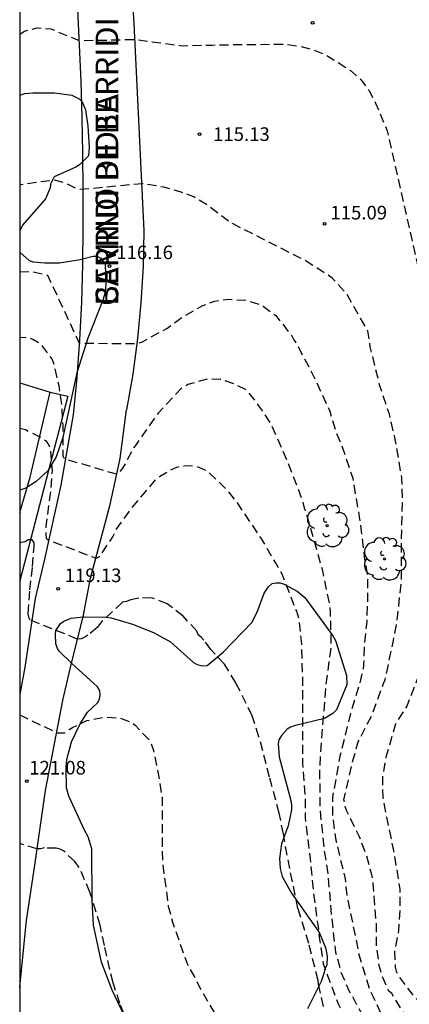
# Model space of a CAD drawing. Units: metres. Extents: x 578894 to 579244, y 4790540 to 4790790.
# Drawn here: x 578894 to 578916, y 4790696 to 4790750 of the extents above; entities that cross this region are included whole.
import ezdxf

# ---------------------------------------------------------------- set-up
doc = ezdxf.new("R2010")
doc.units = ezdxf.units.M
doc.header["$MEASUREMENT"] = 0
doc.linetypes.add('TRAZOS_NORMALES', pattern=[0.75, 0.5, -0.25])
for name, color, linetype in [('010106', 9, 'Continuous'), ('020194', 31, 'TRAZOS_NORMALES'), ('020195', 30, 'TRAZOS_NORMALES'), ('020204', 9, 'Continuous'), ('020308', 9, 'Continuous'), ('060130', 9, 'Continuous'), ('070101', 9, 'Continuous'), ('080306', 9, 'Continuous'), ('080312', 8, 'Continuous'), ('100106', 63, 'Continuous'), ('100107', 3, 'Continuous'), ('100202', 3, 'Continuous')]:
    doc.layers.add(name, color=color, linetype=linetype)
doc.styles.add('ARIAL', font='arial.ttf', dxfattribs={"height": 1})
doc.styles.add('ARIALI', font='ariali.ttf', dxfattribs={"height": 1})

# ---------------------------------------------------------------- blocks, each defined once
blk = doc.blocks.new('COTAPU')
blk.add_circle((0, 0), 0.075)
blk = doc.blocks.new('ARBOL')
blk.add_circle((0, 0), 0.0587)
for centre, radius, start, end in [((-0.28, 0.855), 0.3, 359.2878, 173.6078), ((0.097, 0.97), 0.21, 23.1565, 160.4665), ((0.438, 0.881), 0.24, 301.578, 139.328), ((-0.564, 0.381), 0.532, 92.28, 254.58), ((0.656, 0.288), 0.443, 319.8556, 114.7656), ((-0.091, 0.321), 0.12, 119.14, 310.56), ((0.819, -0.249), 0.383, 235.5275, 62.0275), ((-0.556, -0.339), 0.555, 142.64, 266.54), ((-0.039, -0.384), 0.21, 189.64, 323.88), ((-0.301, -0.676), 0.45, 213.78, 295.32), ((0.299, -0.624), 0.532, 224.67, 0.24)]:
    blk.add_arc(centre, radius, start, end)

msp = doc.modelspace()

# ---------------------------------------------------------------- linework, layer by layer
at = {"layer": '010106'}
msp.add_lwpolyline([(578894.174, 4790540.403), (579244.164, 4790540.396), (579244.169, 4790790.389), (578894.179, 4790790.396)], close=True, dxfattribs=at)
at = {"layer": '020194', "flags": 128}
for points, elevation in [([(578905.751, 4790540.403), (578906.112, 4790541.403), (578906.228, 4790541.868), (578908.759, 4790549.316), (578911.544, 4790557.402), (578912.797, 4790561.688), (578913.991, 4790568.186), (578914.669, 4790573.107), (578914.595, 4790582.646), (578914.514, 4790584.226), (578913.433, 4790589.476), (578913.296, 4790589.948), (578912.574, 4790591.78), (578910.163, 4790596.09), (578909.791, 4790596.999), (578909.674, 4790597.46), (578909.53, 4790598.392), (578909.49, 4790600.81), (578909.554, 4790601.289), (578909.986, 4790603.188), (578910.279, 4790604.082), (578910.467, 4790604.509), (578911.212, 4790605.728), (578911.485, 4790606.1), (578911.798, 4790606.42), (578912.159, 4790606.703), (578915.962, 4790609.023), (578918.426, 4790611.238), (578918.874, 4790611.456), (578919.68, 4790612.04), (578921.406, 4790613.78), (578921.658, 4790614.128), (578923.602, 4790617.449), (578923.867, 4790618.366), (578926.684, 4790627.344), (578927.515, 4790630.693), (578928.346, 4790637.526), (578929.128, 4790642.422), (578929.399, 4790643.296), (578929.486, 4790643.73), (578929.518, 4790644.221), (578930.359, 4790647.776), (578930.827, 4790653.186), (578931.907, 4790662.589), (578931.677, 4790670.486), (578931.444, 4790671.935), (578930.996, 4790673.736), (578929.393, 4790677.901), (578929.182, 4790678.339), (578928.668, 4790679.142), (578927.973, 4790679.84), (578926.377, 4790681.72), (578925.796, 4790682.787), (578924.99, 4790684.555), (578923.794, 4790686.712), (578923.545, 4790687.066), (578923.099, 4790687.892), (578922.525, 4790688.655), (578921.827, 4790689.655), (578921.141, 4790690.421), (578920.289, 4790691.501), (578916.05, 4790694.565), (578915.522, 4790695.226), (578914.688, 4790696.557), (578914.522, 4790696.699), (578914.178, 4790697.481), (578913.998, 4790698.105), (578913.854, 4790699.191), (578913.85, 4790700.335), (578913.672, 4790702.651), (578913.592, 4790703.111), (578913.292, 4790704.205), (578912.9, 4790705.245), (578912.314, 4790706.429), (578912.212, 4790706.623), (578912.132, 4790706.825), (578912.108, 4790707.043), (578912.05, 4790707.243), (578912.534, 4790709.343), (578912.846, 4790710.447), (578913.634, 4790711.989), (578914.24, 4790713.665), (578914.328, 4790713.861), (578914.784, 4790716.023), (578914.994, 4790717.113), (578915.226, 4790719.363), (578915.226, 4790721.639), (578915.28, 4790723.809), (578915.25, 4790724.987), (578914.87, 4790727.209), (578914.562, 4790728.506), (578914.022, 4790730.122), (578913.77, 4790731.16), (578913.51, 4790732.23), (578913.37, 4790733.1), (578912.18, 4790735.19), (578911.41, 4790736.02), (578909.98, 4790736.95), (578905.76, 4790739.1), (578904.48, 4790740.07), (578903.77, 4790740.5), (578903.02, 4790740.78), (578902.13, 4790741.03), (578900.93, 4790741.22), (578897.46, 4790740.89), (578896.66, 4790741.26), (578896.17, 4790741.4), (578895.5, 4790741.35), (578894.178, 4790741.141)], 115.64), ([(578894.178, 4790736.355), (578894.83, 4790736.39), (578895.71, 4790736.18), (578897.46, 4790732.43), (578900.59, 4790732.4), (578900.95, 4790732.51), (578902.29, 4790733.24), (578903.19, 4790733.89), (578904.24, 4790734.48), (578904.94, 4790734.75), (578905.69, 4790734.85), (578906.62, 4790734.79), (578907.37, 4790734.58), (578907.6, 4790734.46), (578908.3, 4790733.95), (578909.2, 4790732.8), (578909.3, 4790732.61), (578909.44, 4790732.4), (578910.42, 4790730.54), (578911.27, 4790728.68), (578911.62, 4790727.53), (578911.96, 4790726.71), (578912.536, 4790724.979), (578912.92, 4790722.717), (578913.178, 4790720.647), (578913.346, 4790719.553), (578913.348, 4790718.133), (578913.312, 4790717.069), (578913.168, 4790715.799), (578913.14, 4790714.679), (578913.116, 4790714.477), (578912.876, 4790713.489), (578912.394, 4790711.929), (578911.83, 4790709.643), (578911.424, 4790707.377), (578911.432, 4790706.285), (578911.61, 4790705.013), (578912.118, 4790702.881), (578912.234, 4790701.861), (578912.678, 4790699.739), (578912.878, 4790698.723), (578913.48, 4790696.739), (578913.672, 4790696.371), (578914.112, 4790695.421), (578914.762, 4790694.367), (578916.169, 4790692.573), (578917.747, 4790690.839), (578919.399, 4790689.173), (578920.137, 4790688.289), (578920.239, 4790688.091), (578922.826, 4790684.317), (578925.954, 4790678.816), (578926.551, 4790677.455), (578928.004, 4790673.227), (578929.106, 4790667.908), (578929.384, 4790664.912), (578929.426, 4790664.457), (578929.45, 4790662.472), (578929.123, 4790659.093), (578929.087, 4790655.365), (578929.035, 4790654.875), (578928.602, 4790648.011), (578927.913, 4790644.613), (578927.803, 4790643.825), (578927.529, 4790642.875), (578926.524, 4790637.064), (578926.182, 4790635.22), (578925.556, 4790630.885), (578925.351, 4790629.96), (578923.138, 4790623.778), (578921.327, 4790618.197), (578919.761, 4790615.235), (578919.505, 4790614.875), (578918.622, 4790613.809), (578917.044, 4790612.295), (578915.544, 4790610.57), (578914.643, 4790609.739), (578911.83, 4790607.425), (578911.475, 4790607.172), (578911.158, 4790606.798), (578910.883, 4790606.413), (578909.923, 4790604.777), (578909.744, 4790604.337), (578909.188, 4790602.455), (578908.941, 4790601.051), (578908.918, 4790600.57), (578908.976, 4790598.124), (578909.043, 4790597.642), (578909.355, 4790596.212), (578909.489, 4790595.758), (578911.721, 4790590.198), (578912.106, 4790588.767), (578912.676, 4790585.334), (578912.705, 4790584.861), (578912.842, 4790583.955), (578912.887, 4790579.545), (578912.738, 4790573.691), (578910.872, 4790562.56), (578908.482, 4790554.81), (578906.593, 4790549.79), (578906.199, 4790548.892), (578905.733, 4790547.498), (578904.046, 4790543.45), (578903.837, 4790543.034), (578903.518, 4790542.116), (578902.719, 4790540.403)], 116.64), ([(578899.892, 4790540.403), (578901.216, 4790543.609), (578903.972, 4790549.587), (578904.145, 4790550.018), (578904.571, 4790550.821), (578904.898, 4790551.713), (578905.811, 4790553.89), (578906.567, 4790555.629), (578908.893, 4790563.242), (578910.726, 4790573.322), (578911.099, 4790582.858), (578911.093, 4790584.042), (578910.907, 4790586.521), (578910.836, 4790587.002), (578910.805, 4790587.445), (578910.731, 4790587.886), (578910.688, 4790588.349), (578908.659, 4790596.273), (578908.577, 4790596.747), (578908.362, 4790600.185), (578908.376, 4790600.672), (578908.706, 4790603.063), (578909.354, 4790604.927), (578909.543, 4790605.362), (578910.495, 4790607.11), (578910.764, 4790607.434), (578910.978, 4790607.773), (578912.84, 4790609.7), (578913.634, 4790610.689), (578914.94, 4790612.095), (578916.152, 4790613.892), (578917.398, 4790615.727), (578917.702, 4790616.085), (578917.918, 4790616.462), (578919.122, 4790619.07), (578921.852, 4790626.477), (578922.078, 4790626.908), (578922.247, 4790627.306), (578922.643, 4790628.082), (578922.977, 4790628.997), (578924.579, 4790636.629), (578925.144, 4790638.827), (578926.002, 4790643.665), (578926.137, 4790644.103), (578926.402, 4790645.715), (578926.779, 4790647.561), (578926.906, 4790648.469), (578927.045, 4790655.205), (578926.785, 4790659.086), (578926.928, 4790661.974), (578926.986, 4790662.457), (578926.997, 4790662.915), (578926.91, 4790664.383), (578926.812, 4790665.096), (578926.501, 4790667.521), (578924.006, 4790677.083), (578922.376, 4790681.213), (578921.697, 4790682.489), (578918.651, 4790687.463), (578918.185, 4790688.256), (578917.405, 4790689.474), (578916.001, 4790691.212), (578915.281, 4790692.121), (578914.218, 4790693.633), (578913.492, 4790694.613), (578912.832, 4790695.813), (578912.504, 4790696.457), (578912.362, 4790696.683), (578911.904, 4790697.725), (578911.61, 4790698.831), (578911.382, 4790700.847), (578911.192, 4790703.071), (578910.972, 4790704.531), (578910.738, 4790706.825), (578910.732, 4790709.087), (578910.892, 4790711.357), (578911.078, 4790713.625), (578911.356, 4790715.689), (578911.314, 4790717.625), (578911.304, 4790717.847), (578910.864, 4790719.951), (578910.252, 4790722.129), (578909.9, 4790723.27), (578909.84, 4790723.48), (578909.8, 4790723.7), (578908.96, 4790725.86), (578908.04, 4790727.98), (578907.37, 4790728.98), (578906.8, 4790729.71), (578906.62, 4790729.88), (578906.05, 4790730.15), (578905.43, 4790730.38), (578905.22, 4790730.43), (578904.52, 4790730.45), (578903.45, 4790730.14), (578903.25, 4790730.04), (578903.06, 4790729.91), (578901.82, 4790728.59), (578900.59, 4790726.84), (578900.46, 4790726.67), (578899.94, 4790725.68), (578899.81, 4790725.48), (578899.68, 4790725.33), (578899.51, 4790725.2), (578896.69, 4790726.03), (578896.61, 4790726.1), (578896.58, 4790726.2), (578896.57, 4790727.86), (578896.5, 4790729.01), (578896.35, 4790730.08), (578896.04, 4790731.37), (578895.95, 4790731.58), (578895.44, 4790732.26), (578895.28, 4790732.41), (578894.9, 4790732.63), (578894.69, 4790732.72), (578894.178, 4790732.732)], 117.64), ([(578894.178, 4790727.74), (578894.49, 4790727.66), (578895.41, 4790727.19), (578895.59, 4790727.06), (578895.72, 4790726.9), (578895.81, 4790726.72), (578895.87, 4790726.52), (578895.96, 4790725.44), (578895.88, 4790724.32), (578895.62, 4790722.31), (578895.62, 4790721.89), (578895.64, 4790721.68), (578895.77, 4790721.57), (578898.39, 4790720.57), (578898.58, 4790720.66), (578899.31, 4790721.75), (578899.41, 4790721.95), (578899.48, 4790722.14), (578900.27, 4790723.23), (578900.98, 4790724.09), (578901.7, 4790724.93), (578901.88, 4790725.07), (578902.45, 4790725.42), (578902.84, 4790725.59), (578903.04, 4790725.64), (578903.25, 4790725.67), (578903.46, 4790725.68), (578903.89, 4790725.64), (578904.09, 4790725.57), (578904.49, 4790725.38), (578904.66, 4790725.24), (578905.51, 4790724.44), (578906.21, 4790723.56), (578907.5, 4790721.62), (578908.36, 4790720.18), (578908.628, 4790719.699), (578909.43, 4790717.649), (578909.562, 4790717.237), (578909.714, 4790715.841), (578909.77, 4790713.701), (578909.77, 4790711.493), (578909.77, 4790709.291), (578909.908, 4790707.363), (578909.908, 4790706.269), (578910.19, 4790703.995), (578910.37, 4790702.183), (578910.696, 4790699.673), (578910.91, 4790698.197), (578911.736, 4790696.003), (578912.71, 4790693.945), (578913.77, 4790691.958), (578914.032, 4790691.634), (578914.745, 4790690.44), (578915.505, 4790688.994), (578916.325, 4790687.618), (578916.731, 4790686.882), (578918.462, 4790682.327), (578919.945, 4790679.82), (578920.804, 4790678.721), (578921.05, 4790678.316), (578921.669, 4790677.025), (578921.965, 4790676.137), (578922.606, 4790673.246), (578922.864, 4790671.306), (578923.811, 4790667.519), (578924.377, 4790664.229), (578924.515, 4790662.819), (578924.521, 4790662.404), (578924.474, 4790661.975), (578924.452, 4790659.56), (578924.593, 4790657.636), (578925.16, 4790653.82), (578925.253, 4790649.942), (578924.47, 4790644.381), (578924.362, 4790643.935), (578924.291, 4790643.463), (578923.605, 4790639.597), (578923.194, 4790638.285), (578922.804, 4790636.921), (578921.706, 4790631.678), (578920.748, 4790628.904), (578919.846, 4790627.213), (578919.082, 4790625.532), (578917.175, 4790620.533), (578915.872, 4790617.393), (578915.408, 4790616.593), (578914.554, 4790614.95), (578914.301, 4790614.558), (578914.087, 4790614.137), (578913.715, 4790613.255), (578910.878, 4790608.972), (578910.362, 4790608.238), (578910.187, 4790607.867), (578909.948, 4790607.503), (578909.071, 4790605.805), (578908.203, 4790603.489), (578908.087, 4790603.027), (578907.796, 4790600.56), (578907.792, 4790598.153), (578909.1, 4790588.835), (578909.171, 4790588.387), (578909.379, 4790583.974), (578909.176, 4790577.989), (578908.372, 4790570.651), (578906.914, 4790563.923), (578905.905, 4790560.228), (578905.064, 4790557.42), (578902.827, 4790552.462), (578902.641, 4790552.029), (578901.973, 4790550.797), (578901.415, 4790549.557), (578900.489, 4790547.935), (578897.811, 4790542.784), (578896.878, 4790540.403)], 118.64), ([(578894.178, 4790711.938), (578896.24, 4790710.93), (578896.64, 4790710.93), (578896.91, 4790711.13), (578897.09, 4790711.24), (578897.88, 4790711.61), (578898.83, 4790711.81), (578899.72, 4790711.76), (578900.38, 4790711.5), (578900.54, 4790711.36), (578901.29, 4790710.57), (578901.41, 4790710.36), (578901.55, 4790709.96), (578901.61, 4790709.74), (578901.86, 4790708.4), (578902.026, 4790707.399), (578902.026, 4790704.963), (578902.048, 4790703.783), (578902.37, 4790701.38), (578902.606, 4790700.498), (578903.382, 4790698.256), (578903.924, 4790697.272), (578904.014, 4790697.054), (578904.816, 4790695.642), (578906.246, 4790693.608), (578906.846, 4790692.686), (578907.026, 4790692.49), (578907.958, 4790691.096), (578908.536, 4790690.206), (578909.318, 4790688.704), (578910.162, 4790686.464), (578910.687, 4790684.24), (578910.829, 4790683.396), (578910.963, 4790682.946), (578911.355, 4790680.69), (578911.749, 4790679.002), (578912.583, 4790676.896), (578913.361, 4790674.804), (578913.579, 4790674.396), (578914.463, 4790673.376), (578915.143, 4790672.752), (578915.837, 4790671.884), (578916.415, 4790670.938), (578916.635, 4790670.56), (578917.061, 4790669.26), (578917.261, 4790668.9), (578917.427, 4790668.786), (578917.533, 4790668.604), (578917.925, 4790667.28), (578918.433, 4790664.944), (578918.841, 4790662.814), (578919.141, 4790661.696), (578919.239, 4790661.498), (578919.399, 4790661.088), (578919.545, 4790660.262), (578919.747, 4790657.916), (578919.953, 4790655.658), (578920.039, 4790654.508), (578920.221, 4790653.42), (578920.474, 4790651.319), (578920.464, 4790650.953), (578920.404, 4790650.747), (578920.386, 4790650.701), (578920.256, 4790650.541), (578920.132, 4790650.431), (578920.016, 4790649.551), (578919.946, 4790648.423), (578919.798, 4790647.311), (578919.64, 4790646.655), (578919.552, 4790646.459), (578918.948, 4790644.235), (578918.412, 4790641.921), (578918.334, 4790641.503), (578918.286, 4790641.079), (578918.286, 4790640.985), (578918.378, 4790640.589), (578918.488, 4790640.417), (578918.508, 4790640.199), (578918.476, 4790638.847), (578918.174, 4790636.691), (578917.812, 4790634.433), (578917.666, 4790633.511), (578916.922, 4790631.367), (578916.198, 4790629.365), (578915.524, 4790627.359), (578914.98, 4790625.895), (578914.172, 4790623.891), (578913.484, 4790622.036), (578912.78, 4790619.928), (578912.05, 4790617.812), (578911.546, 4790616.378), (578910.976, 4790615.206), (578910.566, 4790614.47), (578910.522, 4790614.318), (578909.992, 4790613.044), (578909.2, 4790610.782), (578908.684, 4790609.506), (578908.2, 4790608.402), (578907.326, 4790606.798), (578906.826, 4790605.606), (578906.306, 4790604.326), (578905.75, 4790603.214), (578904.992, 4790601.202), (578904.606, 4790600), (578904.352, 4790598.948), (578904.124, 4790596.842), (578904.1, 4790595.714), (578904.274, 4790594.622), (578904.388, 4790592.285), (578904.59, 4790590.099), (578904.758, 4790587.945), (578904.792, 4790585.779), (578904.773, 4790583.477), (578904.815, 4790581.149), (578904.901, 4790578.915), (578904.851, 4790576.683), (578904.693, 4790574.379), (578904.507, 4790572.605), (578904.319, 4790571.455), (578903.725, 4790569.187), (578903.029, 4790566.903), (578902.583, 4790565.725), (578901.927, 4790563.491), (578901.387, 4790562.215), (578900.385, 4790560.196), (578899.423, 4790558.226), (578898.983, 4790557.292), (578898.753, 4790556.892), (578898.117, 4790555.552), (578897.593, 4790554.524), (578896.775, 4790552.572), (578896.317, 4790551.476), (578895.237, 4790549.596), (578894.201, 4790547.658), (578894.174, 4790547.609)], 120.64)]:
    msp.add_lwpolyline(points, dxfattribs=dict(at, elevation=elevation))
at = {"layer": '020194', "elevation": 121.64}
msp.add_lwpolyline([(578900.198, 4790694.756), (578899.696, 4790696.016), (578899.322, 4790697.16), (578898.842, 4790699.214), (578898.612, 4790700.336), (578898.18, 4790701.73), (578898.05, 4790702.15), (578897.46, 4790703.52), (578897.22, 4790703.84), (578896.59, 4790704.43), (578896.41, 4790704.52), (578896.19, 4790704.57), (578895.55, 4790704.59), (578895.33, 4790704.55), (578895.12, 4790704.55), (578894.177, 4790704.832)], dxfattribs=at)
at = {"layer": '020195', "elevation": 114.64, "flags": 128}
msp.add_lwpolyline([(578894.178, 4790749.468), (578894.43, 4790749.64), (578895.13, 4790749.81), (578895.9, 4790749.76), (578897.45, 4790749.11), (578900.51, 4790749.18), (578903.13, 4790748.83), (578904.79, 4790748.87), (578906.45, 4790748.9), (578908.02, 4790748.91), (578908.83, 4790748.91), (578909.61, 4790748.8), (578910.37, 4790748.61), (578911.07, 4790748.32), (578912.39, 4790747.48), (578912.99, 4790746.97), (578913.44, 4790746.36), (578913.8, 4790745.66), (578914.44, 4790744.14), (578916.13, 4790736.67), (578916.43, 4790735.78), (578916.586, 4790734.692), (578916.738, 4790733.538), (578916.748, 4790733.308), (578916.958, 4790731.988), (578917.28, 4790729.744), (578917.498, 4790727.358), (578917.532, 4790725.255), (578917.548, 4790722.905), (578917.548, 4790720.763), (578917.5, 4790718.601), (578917.382, 4790717.797), (578916.734, 4790715.709), (578915.988, 4790713.585), (578915.52, 4790712.405), (578914.944, 4790711.503), (578914.852, 4790711.313), (578914.806, 4790711.105), (578914.368, 4790709.601), (578914.172, 4790708.449), (578914.198, 4790707.371), (578914.396, 4790706.289), (578914.816, 4790704.321), (578915.132, 4790702.311), (578915.148, 4790701.175), (578915.064, 4790700.037), (578914.844, 4790698.895), (578914.876, 4790698.021), (578914.938, 4790697.795), (578915.028, 4790697.609), (578915.14, 4790697.425), (578915.814, 4790696.523), (578916.672, 4790695.615), (578918.127, 4790694.463), (578918.897, 4790693.659), (578920.499, 4790692.243), (578921.273, 4790691.607), (578922.069, 4790690.757), (578923.463, 4790689.015), (578925.15, 4790686.475), (578925.355, 4790686.065), (578928.339, 4790682.132), (578929.722, 4790680.767), (578929.999, 4790680.536), (578930.837, 4790679.35), (578931.279, 4790678.471), (578931.549, 4790677.621)], dxfattribs=at)
at = {"layer": '020195', "elevation": 119.64}
msp.add_lwpolyline([(578910.92, 4790695.851), (578910.65, 4790697.071), (578910.636, 4790697.287), (578910.112, 4790699.315), (578909.52, 4790701.259), (578909.064, 4790703.449), (578908.716, 4790705.361), (578908.486, 4790706.503), (578907.952, 4790708.499), (578907.37, 4790710.727), (578906.992, 4790711.885), (578906.09, 4790713.699), (578905.466, 4790714.717), (578904.71, 4790715.54), (578904.33, 4790716.05), (578904.18, 4790716.21), (578904.02, 4790716.35), (578903.94, 4790716.54), (578903.18, 4790717.37), (578902.31, 4790718.06), (578901.45, 4790718.38), (578900.75, 4790718.37), (578900.29, 4790718.27), (578900.06, 4790718.19), (578899.84, 4790718.14), (578898.71, 4790717.07), (578898.44, 4790716.74), (578897.94, 4790716.32), (578897.77, 4790716.22), (578897.56, 4790716.13), (578897.35, 4790716.11), (578894.75, 4790717.16), (578894.67, 4790717.3), (578894.67, 4790717.31), (578894.65, 4790717.51), (578894.73, 4790718.82), (578894.88, 4790720.12), (578894.97, 4790721.2), (578894.97, 4790721.42), (578894.86, 4790721.59), (578894.65, 4790721.58), (578894.47, 4790721.48), (578894.26, 4790721.44), (578894.178, 4790721.467)], dxfattribs=at)
at = {"layer": '060130'}
for points in [[(578897.006, 4790777.278), (578899.14, 4790766.09), (578899.75, 4790761.81), (578900.46, 4790750.05), (578901.02, 4790738.63), (578900.98, 4790736.65), (578900.86, 4790734.66), (578900.67, 4790732.69), (578900.41, 4790730.72), (578900.07, 4790728.76)], [(578894.581, 4790776.718), (578894.88, 4790773.55), (578895.21, 4790770.38), (578895.56, 4790767.21), (578895.94, 4790764.05), (578896.35, 4790760.89), (578897.36, 4790750.85), (578897.46, 4790748.86), (578897.54, 4790746.87), (578897.6, 4790744.87), (578897.63, 4790742.88), (578897.65, 4790740.88), (578897.66, 4790738.84), (578897.64, 4790736.77), (578897.58, 4790734.69), (578897.47, 4790732.61), (578897.32, 4790730.54), (578897.13, 4790728.47)], [(578894.18, 4790696.93), (578894.55, 4790700.59), (578895.01, 4790703.64), (578895.6, 4790707.75), (578896.58, 4790712.81), (578897.03, 4790714.78), (578897.68, 4790717.33), (578898.07, 4790719.46), (578899.16, 4790723.53), (578899.71, 4790726.06), (578900.07, 4790728.76)], [(578897.13, 4790728.47), (578896.45, 4790724.59), (578895.55, 4790720.51), (578895.02, 4790718.34), (578894.45, 4790714.56), (578894.18, 4790713.05)], [(578894.18, 4790713.05), (578894.178, 4790713.037)]]:
    msp.add_lwpolyline(points, dxfattribs=at)
at = {"layer": '060130', "flags": 128}
msp.add_lwpolyline([(578894.177, 4790696.897), (578894.18, 4790696.92), (578894.18, 4790696.93)], dxfattribs=at)
at = {"layer": '070101'}
msp.add_lwpolyline([(578894.178, 4790730.231), (578895.85, 4790729.73)], dxfattribs=at)
at = {"layer": '100106', "color": 63}
for points in [[(578894.178, 4790746.11), (578894.45, 4790746.19), (578894.9, 4790746.24), (578896.09, 4790746.24), (578897.05, 4790746.1), (578897.46, 4790745.9), (578897.61, 4790745.73), (578897.8, 4790745.3), (578897.94, 4790744.41), (578898.01, 4790743.21), (578897.97, 4790742.75), (578897.49, 4790742.28), (578897.31, 4790742.15), (578896.07, 4790741.6), (578895.87, 4790741.2), (578895.86, 4790740.99), (578895.59, 4790740.38), (578894.32, 4790738.93), (578894.18, 4790738.63), (578894.178, 4790738.625)], [(578894.178, 4790737.442), (578894.18, 4790737.44), (578894.7, 4790736.99), (578894.92, 4790736.91), (578895.56, 4790736.86), (578896.36, 4790736.86), (578897.51, 4790737.05), (578898.22, 4790737.22), (578898.43, 4790737.23), (578898.64, 4790737.12), (578898.88, 4790736.78), (578898.93, 4790735.67), (578898.89, 4790735.23), (578898.76, 4790734.79), (578897.93, 4790732.71), (578897.32, 4790730.8), (578896.56, 4790727.23), (578896.19, 4790726.16), (578895.73, 4790725.39), (578895.09, 4790724.8), (578894.52, 4790724.43), (578894.18, 4790724.32), (578894.178, 4790724.32)]]:
    msp.add_lwpolyline(points, dxfattribs=at)
at = {"layer": '100106', "color": 63, "flags": 128}
for points in [[(578898.171, 4790701.71), (578898.16, 4790704.54), (578897.95, 4790705.21), (578897.74, 4790705.58), (578896.89, 4790707.44), (578896.76, 4790707.9), (578896.73, 4790709.04), (578896.77, 4790709.47), (578897.03, 4790710.44), (578897.51, 4790711.43), (578897.91, 4790712.07), (578898.47, 4790712.6), (578898.58, 4790712.79), (578898.62, 4790713.03), (578898.6, 4790713.26), (578898.47, 4790713.47), (578897.03, 4790714.78), (578896.37, 4790715.42), (578896.26, 4790715.59), (578896.16, 4790715.85), (578896.14, 4790716.38), (578896.17, 4790716.59), (578896.42, 4790716.96), (578896.61, 4790717.09), (578897.02, 4790717.26), (578897.68, 4790717.33), (578897.73, 4790717.34), (578898.96, 4790717.32), (578899.22, 4790717.28), (578900.39, 4790716.94), (578901.55, 4790716.47), (578902.49, 4790715.96), (578903.76, 4790714.82), (578903.96, 4790714.7), (578904.25, 4790714.63), (578904.51, 4790714.65), (578905.39, 4790715.39), (578906.977, 4790717.017), (578907.261, 4790717.589), (578907.657, 4790718.649), (578907.899, 4790718.999), (578908.103, 4790719.169), (578908.319, 4790719.213), (578908.535, 4790719.203), (578908.759, 4790719.131), (578909.469, 4790718.747), (578909.905, 4790718.399), (578911.451, 4790716.285), (578911.591, 4790716.039), (578912.203, 4790714.095), (578912.211, 4790713.587), (578911.639, 4790712.211), (578911.435, 4790712.011), (578910.991, 4790711.731), (578909.305, 4790711.325), (578909.115, 4790711.249), (578908.925, 4790711.141), (578908.609, 4790710.785), (578908.463, 4790710.555), (578908.427, 4790710.323), (578908.489, 4790709.623), (578909.131, 4790707.215), (578909.155, 4790706.945), (578909.155, 4790706.695), (578908.973, 4790705.809), (578908.613, 4790704.821), (578908.495, 4790704.009), (578908.529, 4790703.449), (578908.655, 4790703.023), (578909.155, 4790702.093), (578910.611, 4790700.047), (578910.725, 4790699.863), (578911.047, 4790699.049), (578911.137, 4790698.591), (578911.107, 4790698.119), (578910.995, 4790697.929), (578910.967, 4790697.731), (578910.793, 4790697.233), (578910.047, 4790695.716)], [(578900.145, 4790694.936), (578899.267, 4790696.744), (578898.689, 4790698.284), (578898.243, 4790700.332), (578898.171, 4790701.71)]]:
    msp.add_lwpolyline(points, dxfattribs=at)
at = {"layer": '100107'}
for points in [[(578895.85, 4790729.73), (578896.83, 4790729.5), (578894.178, 4790719.329)], [(578894.178, 4790723.083), (578894.76, 4790725.04), (578895.85, 4790729.73)]]:
    msp.add_lwpolyline(points, dxfattribs=at)

# ---------------------------------------------------------------- block references
at = {"layer": '020204', "rotation": 359.99}
for p in [(578910.33, 4790750.09, 114), (578904.09, 4790743.95, 115.13), (578910.99, 4790739.01, 115.09), (578894.56, 4790708.28, 121.08)]:
    msp.add_blockref('COTAPU', p, dxfattribs=at)
at = {"layer": '020204'}
for p in [(578899.13, 4790736.68, 116.16), (578896.29, 4790718.88, 119.13)]:
    msp.add_blockref('COTAPU', p, dxfattribs=at)
at = {"layer": '100202', "rotation": 359.9987685839998}
for p in [(578911.131, 4790722.361), (578914.287, 4790720.529)]:
    msp.add_blockref('ARBOL', p, dxfattribs=at)

# ---------------------------------------------------------------- texts
at = {"layer": '020308', "style": 'ARIAL'}
for s, p in [('115.13', (578904.84, 4790743.58)), ('115.09', (578911.31, 4790739.25)), ('121.08', (578894.7, 4790708.64))]:
    msp.add_text(s, height=0.75, rotation=359.99, dxfattribs=at).set_placement(p)
for s, p in [('116.16', (578899.5, 4790737.06)), ('119.13', (578896.66, 4790719.25))]:
    msp.add_text(s, height=0.75, dxfattribs=at).set_placement(p)
at = {"layer": '080306', "style": 'ARIALI'}
msp.add_text('BERRIDI BIDEA', height=1.25, rotation=90, dxfattribs=at).set_placement((578899.609, 4790734.484))
at = {"layer": '080312', "style": 'ARIALI'}
msp.add_text('CAMINO DE BERRIDI', height=1.25, rotation=90, dxfattribs=at).set_placement((578899.609, 4790734.484))

doc.saveas('drawing.dxf')
